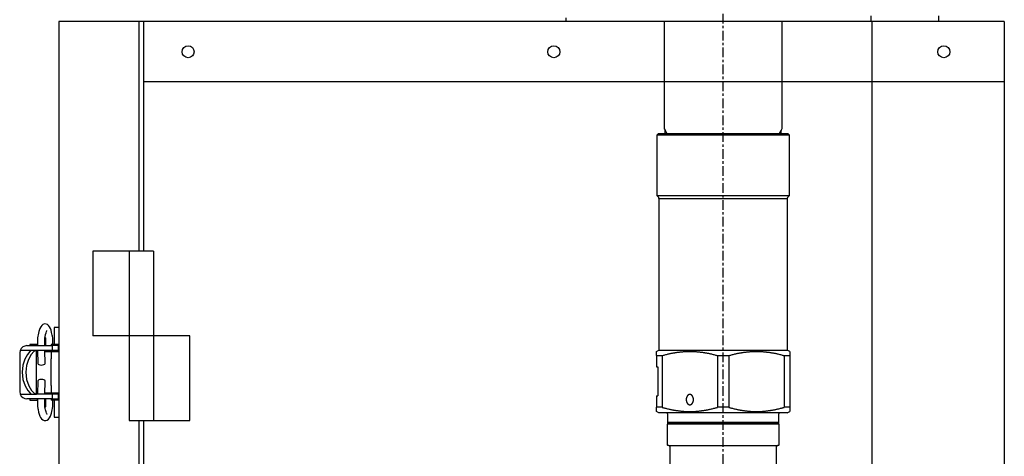
# Model space of a CAD drawing. Extents: x -7845 to 2952, y -1014 to 3208.
# Drawn here: x -5594 to -5188, y 480 to 661 of the extents above; entities that cross this region are included whole.
import ezdxf

# ---------------------------------------------------------------- set-up
doc = ezdxf.new("R2010")
doc.units = 0
doc.linetypes.add('EXLTYPE0', pattern=[7, 4, -1, 1, -1])
doc.layers.add('LAY-1', color=7, linetype='CONTINUOUS')

msp = doc.modelspace()

# ---------------------------------------------------------------- linework, layer by layer
at = {"layer": 'LAY-1', "color": 1, "linetype": 'EXLTYPE0'}
msp.add_line((-5303.85, 330), (-5303.85, 1160.5), dxfattribs=at)
at = {"layer": 'LAY-1', "color": 2, "linetype": 'CONTINUOUS'}
for p, q in [((-5578.08, 659.8), (-5578.08, -290.2)), ((-5187.76, 659.8), (-5578.08, 659.8)), ((-5545.08, 659.8), (-5545.08, 564.8)), ((-5543.08, 564.8), (-5543.08, 659.8)), ((-5368.85, 661.3), (-5368.85, 659.8)), ((-5242.76, 659.8), (-5242.76, 662.1)), ((-5214.76, 659.8), (-5214.76, 662.1)), ((-5187.76, 659.8), (-5187.76, -290.2)), ((-5187.76, 634.8), (-5543.08, 634.8)), ((-5564.08, 564.8), (-5564.08, 529.8)), ((-5539.08, 564.8), (-5564.08, 564.8)), ((-5549.08, 564.8), (-5549.08, 494.8)), ((-5539.08, 564.8), (-5539.08, 494.8)), ((-5578.08, 533.3), (-5580.08, 533.3)), ((-5580.08, 533.3), (-5580.08, 527.3)), ((-5578.08, 533.3), (-5578.08, 496.3)), ((-5524.08, 529.8), (-5564.08, 529.8)), ((-5524.08, 494.8), (-5524.08, 529.8)), ((-5591.28, 525.8), (-5580.94, 525.8)), ((-5590.08, 526.3), (-5590.08, 525.8)), ((-5586.88, 526.3), (-5590.08, 526.3)), ((-5586.96, 526.15), (-5586.96, 525.8)), ((-5586.88, 525.8), (-5586.88, 526.3)), ((-5583.58, 526.13), (-5583.58, 525.8)), ((-5578.08, 526.3), (-5581.28, 526.3)), ((-5581.28, 526.3), (-5581.28, 525.8)), ((-5580.94, 525.8), (-5580.94, 523.8)), ((-5578.28, 525.8), (-5580.94, 525.8)), ((-5580.08, 527.3), (-5580.08, 526.3)), ((-5578.28, 523.8), (-5578.28, 525.8)), ((-5594.28, 522.8), (-5594.28, 506.8)), ((-5593.73, 523.8), (-5594.11, 523.8)), ((-5589.41, 523.8), (-5593.73, 523.8)), ((-5587.64, 523.8), (-5589.41, 523.8)), ((-5587.28, 523.8), (-5587.64, 523.8)), ((-5587.28, 505.8), (-5587.28, 523.8)), ((-5580.94, 523.8), (-5587.28, 523.8)), ((-5586.91, 523.3), (-5587.28, 523.3)), ((-5586.92, 523.8), (-5586.78, 518.36)), ((-5583.78, 518.44), (-5583.92, 523.8)), ((-5582.03, 523.3), (-5583.91, 523.3)), ((-5581.28, 523.3), (-5582.03, 523.3)), ((-5581.28, 523.3), (-5581.28, 523.8)), ((-5578.08, 523.3), (-5581.28, 523.3)), ((-5581.28, 523.3), (-5581.28, 520.3)), ((-5578.28, 523.8), (-5580.94, 523.8)), ((-5581.28, 509.3), (-5581.28, 520.3)), ((-5586.78, 511.24), (-5586.92, 505.8)), ((-5583.92, 505.8), (-5583.78, 511.16)), ((-5581.28, 509.3), (-5581.28, 506.3)), ((-5594.11, 505.8), (-5593.73, 505.8)), ((-5593.73, 505.8), (-5589.41, 505.8)), ((-5589.41, 505.8), (-5587.64, 505.8)), ((-5587.64, 505.8), (-5587.28, 505.8)), ((-5587.28, 506.3), (-5586.91, 506.3)), ((-5580.94, 505.8), (-5587.28, 505.8)), ((-5583.91, 506.3), (-5582.03, 506.3)), ((-5582.03, 506.3), (-5581.28, 506.3)), ((-5581.28, 506.3), (-5578.08, 506.3)), ((-5581.28, 505.8), (-5581.28, 506.3)), ((-5580.94, 505.8), (-5580.94, 503.8)), ((-5578.28, 505.8), (-5580.94, 505.8)), ((-5578.28, 503.8), (-5578.28, 505.8)), ((-5580.94, 503.8), (-5591.28, 503.8)), ((-5590.08, 503.8), (-5590.08, 503.3)), ((-5590.08, 503.3), (-5586.88, 503.3)), ((-5586.88, 503.3), (-5586.88, 503.8)), ((-5583.96, 503.45), (-5583.96, 503.8)), ((-5583.7, 500.42), (-5583.73, 500.29)), ((-5583.58, 503.8), (-5583.58, 503.47)), ((-5581.28, 503.8), (-5581.28, 503.3)), ((-5578.08, 503.3), (-5581.28, 503.3)), ((-5580.94, 503.8), (-5578.28, 503.8)), ((-5580.08, 503.3), (-5580.08, 502.3)), ((-5580.08, 502.3), (-5580.08, 496.3)), ((-5580.08, 496.3), (-5578.08, 496.3)), ((-5549.08, 494.8), (-5524.08, 494.8)), ((-5545.08, 494.8), (-5545.08, -125.2)), ((-5543.08, -125.2), (-5543.08, 494.8))]:
    msp.add_line(p, q, dxfattribs=at)
at = {"layer": 'LAY-1', "color": 1, "linetype": 'CONTINUOUS'}
for p, q in [((-5328.15, 659.8), (-5328.15, 615.43)), ((-5279.55, 659.8), (-5279.55, 615.43)), ((-5242.26, 381), (-5242.26, 659.8)), ((-5328.15, 615.43), (-5327.85, 614.91)), ((-5327.85, 614.91), (-5327.03, 613.5)), ((-5327.85, 613.5), (-5327.85, 614.91)), ((-5279.85, 614.91), (-5280.66, 613.5)), ((-5279.55, 615.43), (-5279.85, 614.91)), ((-5279.85, 613.5), (-5279.85, 614.91)), ((-5331.1, 613), (-5330.6, 613.5)), ((-5331.1, 613), (-5276.6, 613)), ((-5331.1, 587.75), (-5331.1, 613)), ((-5330.6, 613.5), (-5328.15, 613.5)), ((-5328.15, 613.5), (-5279.55, 613.5)), ((-5279.55, 613.5), (-5277.1, 613.5)), ((-5276.6, 613), (-5277.1, 613.5)), ((-5276.6, 613), (-5276.6, 587.75)), ((-5276.6, 587.75), (-5331.1, 587.75)), ((-5330.64, 587.29), (-5331.1, 587.75)), ((-5330.35, 586.59), (-5330.35, 524)), ((-5330.35, 586.59), (-5277.35, 586.59)), ((-5277.35, 586.59), (-5277.35, 524)), ((-5276.6, 587.75), (-5277.05, 587.29)), ((-5331.35, 523.42), (-5330.35, 524)), ((-5331.35, 521.69), (-5331.35, 523.42)), ((-5331.35, 521.69), (-5331.35, 517)), ((-5331.35, 521.69), (-5329.02, 521.69)), ((-5330.35, 524), (-5277.35, 524)), ((-5329.02, 521.69), (-5329.02, 500.31)), ((-5306.17, 521.69), (-5306.17, 500.31)), ((-5306.17, 521.69), (-5301.52, 521.69)), ((-5301.52, 521.69), (-5301.52, 500.31)), ((-5278.67, 521.69), (-5278.67, 500.31)), ((-5278.67, 521.69), (-5276.35, 521.69)), ((-5276.35, 523.42), (-5277.35, 524)), ((-5276.35, 523.42), (-5276.35, 521.69)), ((-5276.35, 521.69), (-5276.35, 500.31)), ((-5331.35, 517), (-5330.85, 517)), ((-5330.85, 517), (-5330.85, 505)), ((-5331.35, 505), (-5330.85, 505)), ((-5331.35, 505), (-5331.35, 500.31)), ((-5331.35, 498.58), (-5331.35, 500.31)), ((-5329.02, 500.31), (-5331.35, 500.31)), ((-5301.52, 500.31), (-5306.17, 500.31)), ((-5276.35, 500.31), (-5278.67, 500.31)), ((-5276.35, 500.31), (-5276.35, 498.58)), ((-5330.35, 498), (-5331.35, 498.58)), ((-5277.35, 498), (-5330.35, 498)), ((-5326.85, 497.6), (-5326.85, 494.2)), ((-5280.85, 494.2), (-5280.85, 497.6)), ((-5277.35, 498), (-5276.35, 498.58)), ((-5326.85, 494.2), (-5326.65, 494)), ((-5326.85, 494), (-5322.85, 494)), ((-5326.85, 494), (-5326.85, 493.5)), ((-5280.85, 494), (-5326.85, 494)), ((-5326.85, 493.3), (-5326.65, 493.5)), ((-5326.85, 493.5), (-5280.85, 493.5)), ((-5326.85, 484.7), (-5326.85, 493.3)), ((-5326.65, 494), (-5281.05, 494)), ((-5285.55, 494), (-5326.65, 494)), ((-5281.05, 493.5), (-5326.65, 493.5)), ((-5322.85, 494), (-5315.35, 494)), ((-5315.35, 494), (-5292.35, 494)), ((-5292.35, 494), (-5284.85, 494)), ((-5281.05, 494), (-5285.55, 494)), ((-5284.85, 494), (-5280.85, 494)), ((-5281.05, 494), (-5280.85, 494.2)), ((-5281.05, 493.5), (-5280.85, 493.3)), ((-5280.85, 493.5), (-5280.85, 494)), ((-5280.85, 493.3), (-5280.85, 484.7)), ((-5326.85, 484.7), (-5326.65, 484.5)), ((-5326.25, 484.5), (-5326.65, 484.5)), ((-5326.25, 484.5), (-5281.25, 484.5)), ((-5325.85, 484.1), (-5325.85, 471.5)), ((-5281.85, 471.5), (-5281.85, 484.1)), ((-5281.05, 484.5), (-5281.45, 484.5)), ((-5281.05, 484.5), (-5280.85, 484.7))]:
    msp.add_line(p, q, dxfattribs=at)
at = {"layer": 'LAY-1', "color": 2, "linetype": 'CONTINUOUS', "flags": 128}
for points in [[(-5580.76, 529.76), (-5580.84, 530.18), (-5581.09, 531.25), (-5581.34, 532.14), (-5581.6, 532.89), (-5581.91, 533.53), (-5582.33, 534.11), (-5582.79, 534.49), (-5583.34, 534.73), (-5584.02, 534.76), (-5584.67, 534.55), (-5585.16, 534.17), (-5585.6, 533.6), (-5585.94, 532.91), (-5586.35, 531.67), (-5586.68, 530.3), (-5586.78, 529.78)], [(-5583.96, 525.8), (-5583.96, 526.15), (-5583.95, 527.17), (-5583.95, 527.54), (-5583.93, 528.09), (-5583.9, 528.53), (-5583.88, 528.89), (-5583.86, 529.11), (-5583.84, 529.21), (-5583.85, 529.2)], [(-5583.84, 529.2), (-5583.8, 529.43), (-5583.59, 530.37), (-5583.4, 531.09), (-5583.23, 531.61), (-5583.09, 531.93), (-5583.01, 532.08), (-5583.01, 532.08)], [(-5583.7, 529.19), (-5583.7, 529.19), (-5583.68, 529.07), (-5583.66, 528.75), (-5583.63, 528.29), (-5583.61, 527.8), (-5583.59, 527.31), (-5583.58, 526.67), (-5583.58, 526.13)], [(-5594.11, 523.8), (-5594.28, 522.81), (-5594.28, 522.8)], [(-5589.41, 523.8), (-5590.05, 523.42), (-5591.1, 522.16), (-5592.15, 520.25), (-5592.96, 517.76), (-5593.28, 514.8), (-5592.95, 511.83), (-5592.08, 509.19), (-5590.95, 507.22), (-5589.99, 506.13), (-5589.41, 505.8)], [(-5587.64, 523.8), (-5588.46, 523.39), (-5589.61, 522.09), (-5590.7, 520.1), (-5591.5, 517.54), (-5591.78, 514.8), (-5591.45, 511.83), (-5590.56, 509.19), (-5589.39, 507.21), (-5588.33, 506.1), (-5587.64, 505.8)], [(-5586.78, 518.36), (-5586.7, 518.17), (-5586.41, 517.98), (-5585.94, 517.85), (-5585.38, 517.8), (-5584.8, 517.84), (-5584.29, 517.97), (-5583.94, 518.16), (-5583.79, 518.39), (-5583.78, 518.44)], [(-5583.78, 511.16), (-5583.78, 511.2), (-5583.93, 511.43), (-5584.28, 511.62), (-5584.78, 511.75), (-5585.36, 511.8), (-5585.93, 511.75), (-5586.4, 511.62), (-5586.7, 511.43), (-5586.78, 511.24)], [(-5594.28, 506.8), (-5594.28, 506.79), (-5594.11, 505.8)], [(-5583.84, 500.39), (-5583.84, 500.39), (-5583.86, 500.51), (-5583.89, 500.83), (-5583.92, 501.29), (-5583.94, 501.78), (-5583.95, 502.27), (-5583.96, 502.91), (-5583.96, 503.45)], [(-5583.01, 497.51), (-5583, 497.51), (-5583.07, 497.63), (-5583.21, 497.96), (-5583.4, 498.51), (-5583.61, 499.31), (-5583.84, 500.37), (-5583.84, 500.39)], [(-5583.58, 503.47), (-5583.59, 502.45), (-5583.6, 502.08), (-5583.62, 501.53), (-5583.64, 501.09), (-5583.66, 500.73), (-5583.69, 500.51), (-5583.7, 500.41), (-5583.7, 500.42)], [(-5586.78, 499.82), (-5586.71, 499.42), (-5586.46, 498.35), (-5586.21, 497.46), (-5585.95, 496.71), (-5585.64, 496.07), (-5585.22, 495.49), (-5584.76, 495.11), (-5584.21, 494.87), (-5583.53, 494.84), (-5582.88, 495.05), (-5582.38, 495.43), (-5581.95, 496), (-5581.61, 496.69), (-5581.2, 497.93), (-5580.87, 499.3), (-5580.76, 499.84)]]:
    msp.add_lwpolyline(points, dxfattribs=at)
at = {"layer": 'LAY-1', "color": 1, "linetype": 'CONTINUOUS', "flags": 128}
for points in [[(-5329.02, 521.69), (-5328.98, 521.7), (-5328.87, 521.73), (-5328.69, 521.78), (-5328.46, 521.84), (-5328.19, 521.91), (-5327.88, 521.99), (-5327.54, 522.08), (-5327.19, 522.17), (-5326.83, 522.26), (-5326.48, 522.35), (-5326.13, 522.43), (-5325.83, 522.51), (-5325.54, 522.57), (-5325.26, 522.63), (-5325, 522.68), (-5324.76, 522.73), (-5324.51, 522.78), (-5324.28, 522.82), (-5324.05, 522.86), (-5323.82, 522.89), (-5323.59, 522.93), (-5323.35, 522.97), (-5323.11, 523), (-5322.85, 523.04), (-5322.6, 523.07), (-5322.34, 523.11), (-5322.07, 523.14), (-5321.81, 523.17), (-5321.54, 523.2), (-5321.27, 523.23), (-5321, 523.26), (-5320.73, 523.29), (-5320.46, 523.31), (-5320.19, 523.33), (-5319.93, 523.35), (-5319.67, 523.36), (-5319.41, 523.38), (-5319.15, 523.39), (-5318.89, 523.4), (-5318.63, 523.41), (-5318.37, 523.41), (-5318.11, 523.42), (-5317.86, 523.42), (-5317.6, 523.42), (-5317.34, 523.42), (-5317.08, 523.42), (-5316.82, 523.41), (-5316.57, 523.41), (-5316.31, 523.4), (-5316.05, 523.39), (-5315.79, 523.38), (-5315.53, 523.36), (-5315.26, 523.35), (-5315, 523.33), (-5314.74, 523.31), (-5314.47, 523.29), (-5314.2, 523.26), (-5313.92, 523.23), (-5313.65, 523.2), (-5313.38, 523.17), (-5313.12, 523.14), (-5312.85, 523.11), (-5312.59, 523.07), (-5312.33, 523.04), (-5312.08, 523), (-5311.83, 522.96), (-5311.6, 522.93), (-5311.37, 522.89), (-5311.14, 522.86), (-5310.91, 522.82), (-5310.67, 522.78), (-5310.43, 522.73), (-5310.18, 522.68), (-5309.92, 522.63), (-5309.65, 522.57), (-5309.36, 522.5), (-5309.06, 522.43), (-5308.72, 522.35), (-5308.36, 522.26), (-5308, 522.17), (-5307.65, 522.08), (-5307.32, 521.99), (-5307.01, 521.91), (-5306.73, 521.84), (-5306.5, 521.78), (-5306.33, 521.73), (-5306.21, 521.7), (-5306.17, 521.69)], [(-5301.52, 521.69), (-5301.48, 521.7), (-5301.37, 521.73), (-5301.19, 521.78), (-5300.96, 521.84), (-5300.69, 521.91), (-5300.38, 521.99), (-5300.04, 522.08), (-5299.69, 522.17), (-5299.33, 522.26), (-5298.98, 522.35), (-5298.63, 522.43), (-5298.33, 522.51), (-5298.04, 522.57), (-5297.76, 522.63), (-5297.5, 522.68), (-5297.26, 522.73), (-5297.01, 522.78), (-5296.78, 522.82), (-5296.55, 522.86), (-5296.32, 522.89), (-5296.09, 522.93), (-5295.85, 522.97), (-5295.61, 523), (-5295.35, 523.04), (-5295.1, 523.07), (-5294.84, 523.11), (-5294.57, 523.14), (-5294.31, 523.17), (-5294.04, 523.2), (-5293.77, 523.23), (-5293.5, 523.26), (-5293.23, 523.29), (-5292.96, 523.31), (-5292.69, 523.33), (-5292.43, 523.35), (-5292.17, 523.36), (-5291.91, 523.38), (-5291.65, 523.39), (-5291.39, 523.4), (-5291.13, 523.41), (-5290.87, 523.41), (-5290.61, 523.42), (-5290.36, 523.42), (-5290.1, 523.42), (-5289.84, 523.42), (-5289.58, 523.42), (-5289.32, 523.41), (-5289.07, 523.41), (-5288.81, 523.4), (-5288.55, 523.39), (-5288.29, 523.38), (-5288.03, 523.36), (-5287.76, 523.35), (-5287.5, 523.33), (-5287.24, 523.31), (-5286.97, 523.29), (-5286.7, 523.26), (-5286.42, 523.23), (-5286.15, 523.2), (-5285.88, 523.17), (-5285.62, 523.14), (-5285.35, 523.11), (-5285.09, 523.07), (-5284.83, 523.04), (-5284.58, 523), (-5284.33, 522.96), (-5284.1, 522.93), (-5283.87, 522.89), (-5283.64, 522.86), (-5283.41, 522.82), (-5283.17, 522.78), (-5282.93, 522.73), (-5282.68, 522.68), (-5282.42, 522.63), (-5282.15, 522.57), (-5281.86, 522.5), (-5281.56, 522.43), (-5281.22, 522.35), (-5280.86, 522.26), (-5280.5, 522.17), (-5280.15, 522.08), (-5279.82, 521.99), (-5279.51, 521.91), (-5279.23, 521.84), (-5279, 521.78), (-5278.83, 521.73), (-5278.71, 521.7), (-5278.67, 521.69)], [(-5317.73, 505.61), (-5317.74, 505.61), (-5317.75, 505.61), (-5317.76, 505.61), (-5317.78, 505.61), (-5317.79, 505.6), (-5317.8, 505.6), (-5317.81, 505.6), (-5317.82, 505.6), (-5317.84, 505.59), (-5317.85, 505.59), (-5317.86, 505.59), (-5317.87, 505.59), (-5317.88, 505.58), (-5317.89, 505.58), (-5317.91, 505.58), (-5317.92, 505.57), (-5317.93, 505.57), (-5317.94, 505.56), (-5317.95, 505.56), (-5317.96, 505.56), (-5317.97, 505.55), (-5317.99, 505.55), (-5318, 505.54), (-5318.01, 505.54), (-5318.02, 505.53), (-5318.03, 505.53), (-5318.04, 505.52), (-5318.06, 505.52), (-5318.07, 505.51), (-5318.08, 505.51), (-5318.09, 505.5), (-5318.1, 505.5), (-5318.11, 505.49), (-5318.12, 505.49), (-5318.14, 505.48), (-5318.15, 505.47), (-5318.16, 505.47), (-5318.17, 505.46), (-5318.18, 505.46), (-5318.19, 505.45), (-5318.2, 505.44), (-5318.21, 505.44), (-5318.22, 505.43), (-5318.23, 505.42), (-5318.24, 505.41), (-5318.25, 505.41), (-5318.27, 505.4), (-5318.28, 505.39), (-5318.29, 505.38), (-5318.3, 505.38), (-5318.31, 505.37), (-5318.32, 505.36), (-5318.33, 505.35), (-5318.34, 505.34), (-5318.35, 505.33), (-5318.36, 505.33), (-5318.37, 505.32), (-5318.38, 505.31), (-5318.39, 505.3), (-5318.4, 505.29), (-5318.41, 505.28), (-5318.42, 505.27), (-5318.43, 505.26), (-5318.44, 505.25), (-5318.45, 505.25), (-5318.46, 505.24), (-5318.47, 505.23), (-5318.48, 505.22), (-5318.49, 505.21), (-5318.5, 505.2), (-5318.51, 505.19), (-5318.52, 505.17), (-5318.53, 505.16), (-5318.54, 505.15), (-5318.55, 505.14), (-5318.55, 505.13), (-5318.56, 505.12), (-5318.57, 505.11), (-5318.58, 505.1), (-5318.59, 505.09), (-5318.6, 505.08), (-5318.61, 505.07), (-5318.62, 505.06), (-5318.63, 505.04), (-5318.63, 505.03), (-5318.64, 505.02), (-5318.65, 505.01), (-5318.66, 505), (-5318.67, 504.99), (-5318.68, 504.97), (-5318.68, 504.96), (-5318.69, 504.95), (-5318.7, 504.94), (-5318.71, 504.92), (-5318.72, 504.91), (-5318.72, 504.9), (-5318.73, 504.89), (-5318.74, 504.87), (-5318.75, 504.86), (-5318.76, 504.85), (-5318.76, 504.83), (-5318.77, 504.82), (-5318.78, 504.81), (-5318.78, 504.79), (-5318.79, 504.78), (-5318.8, 504.77), (-5318.81, 504.75), (-5318.81, 504.74), (-5318.82, 504.73), (-5318.83, 504.71), (-5318.83, 504.7), (-5318.84, 504.69), (-5318.85, 504.67), (-5318.85, 504.66), (-5318.86, 504.64), (-5318.87, 504.63), (-5318.87, 504.62), (-5318.88, 504.6), (-5318.89, 504.59), (-5318.89, 504.57), (-5318.9, 504.56), (-5318.9, 504.54), (-5318.91, 504.53), (-5318.91, 504.51), (-5318.92, 504.5), (-5318.93, 504.48), (-5318.93, 504.47), (-5318.94, 504.45), (-5318.94, 504.44), (-5318.95, 504.42), (-5318.95, 504.41), (-5318.96, 504.39), (-5318.96, 504.38), (-5318.97, 504.36), (-5318.97, 504.35), (-5318.98, 504.33), (-5318.98, 504.32), (-5318.99, 504.3), (-5318.99, 504.29), (-5318.99, 504.27), (-5319, 504.25), (-5319, 504.24), (-5319.01, 504.22), (-5319.01, 504.21), (-5319.01, 504.19), (-5319.02, 504.18), (-5319.02, 504.16), (-5319.03, 504.14), (-5319.03, 504.13), (-5319.03, 504.11), (-5319.04, 504.1), (-5319.04, 504.08), (-5319.04, 504.06), (-5319.05, 504.05), (-5319.05, 504.03), (-5319.05, 504.02), (-5319.05, 504), (-5319.06, 503.98), (-5319.06, 503.97), (-5319.06, 503.95), (-5319.07, 503.93), (-5319.07, 503.92), (-5319.07, 503.9), (-5319.07, 503.88), (-5319.07, 503.87), (-5319.08, 503.85), (-5319.08, 503.83), (-5319.08, 503.82), (-5319.08, 503.8), (-5319.08, 503.78), (-5319.08, 503.77), (-5319.09, 503.75), (-5319.09, 503.73), (-5319.09, 503.72), (-5319.09, 503.7), (-5319.09, 503.68), (-5319.09, 503.67), (-5319.09, 503.65), (-5319.09, 503.63), (-5319.09, 503.62), (-5319.1, 503.6), (-5319.1, 503.58), (-5319.1, 503.57), (-5319.1, 503.55), (-5319.1, 503.53), (-5319.1, 503.52), (-5319.1, 503.5), (-5319.1, 503.48), (-5319.1, 503.47), (-5319.1, 503.45), (-5319.1, 503.43), (-5319.1, 503.42), (-5319.1, 503.4), (-5319.09, 503.38), (-5319.09, 503.37), (-5319.09, 503.35), (-5319.09, 503.33), (-5319.09, 503.32), (-5319.09, 503.3), (-5319.09, 503.28), (-5319.09, 503.27), (-5319.09, 503.25), (-5319.08, 503.23), (-5319.08, 503.22), (-5319.08, 503.2), (-5319.08, 503.18), (-5319.08, 503.17), (-5319.08, 503.15), (-5319.07, 503.13), (-5319.07, 503.12), (-5319.07, 503.1), (-5319.07, 503.08), (-5319.07, 503.07), (-5319.06, 503.05), (-5319.06, 503.03), (-5319.06, 503.02), (-5319.05, 503), (-5319.05, 502.98), (-5319.05, 502.97), (-5319.05, 502.95), (-5319.04, 502.94), (-5319.04, 502.92), (-5319.04, 502.9), (-5319.03, 502.89), (-5319.03, 502.87), (-5319.03, 502.86), (-5319.02, 502.84), (-5319.02, 502.82), (-5319.01, 502.81), (-5319.01, 502.79), (-5319.01, 502.78), (-5319, 502.76), (-5319, 502.75), (-5318.99, 502.73), (-5318.99, 502.71), (-5318.99, 502.7), (-5318.98, 502.68), (-5318.98, 502.67), (-5318.97, 502.65), (-5318.97, 502.64), (-5318.96, 502.62), (-5318.96, 502.61), (-5318.95, 502.59), (-5318.95, 502.58), (-5318.94, 502.56), (-5318.94, 502.55), (-5318.93, 502.53), (-5318.93, 502.52), (-5318.92, 502.5), (-5318.91, 502.49), (-5318.91, 502.47), (-5318.9, 502.46), (-5318.9, 502.44), (-5318.89, 502.43), (-5318.89, 502.41), (-5318.88, 502.4), (-5318.87, 502.38), (-5318.87, 502.37), (-5318.86, 502.36), (-5318.85, 502.34), (-5318.85, 502.33), (-5318.84, 502.31), (-5318.83, 502.3), (-5318.83, 502.29), (-5318.82, 502.27), (-5318.81, 502.26), (-5318.81, 502.25), (-5318.8, 502.23), (-5318.79, 502.22), (-5318.78, 502.21), (-5318.78, 502.19), (-5318.77, 502.18), (-5318.76, 502.17), (-5318.76, 502.15), (-5318.75, 502.14), (-5318.74, 502.13), (-5318.73, 502.11), (-5318.72, 502.1), (-5318.72, 502.09), (-5318.71, 502.08), (-5318.7, 502.06), (-5318.69, 502.05), (-5318.68, 502.04), (-5318.68, 502.03), (-5318.67, 502.01), (-5318.66, 502), (-5318.65, 501.99), (-5318.64, 501.98), (-5318.63, 501.97), (-5318.63, 501.96), (-5318.62, 501.94), (-5318.61, 501.93), (-5318.6, 501.92), (-5318.59, 501.91), (-5318.58, 501.9), (-5318.57, 501.89), (-5318.56, 501.88), (-5318.55, 501.87), (-5318.55, 501.86), (-5318.54, 501.85), (-5318.53, 501.84), (-5318.52, 501.83), (-5318.51, 501.81), (-5318.5, 501.8), (-5318.49, 501.79), (-5318.48, 501.78), (-5318.47, 501.77), (-5318.46, 501.76), (-5318.45, 501.75), (-5318.44, 501.75), (-5318.43, 501.74), (-5318.42, 501.73), (-5318.41, 501.72), (-5318.4, 501.71), (-5318.39, 501.7), (-5318.38, 501.69), (-5318.37, 501.68), (-5318.36, 501.67), (-5318.35, 501.67), (-5318.34, 501.66), (-5318.33, 501.65), (-5318.32, 501.64), (-5318.31, 501.63), (-5318.3, 501.62), (-5318.29, 501.62), (-5318.28, 501.61), (-5318.27, 501.6), (-5318.25, 501.59), (-5318.24, 501.59), (-5318.23, 501.58), (-5318.22, 501.57), (-5318.21, 501.56), (-5318.2, 501.56), (-5318.19, 501.55), (-5318.18, 501.54), (-5318.17, 501.54), (-5318.16, 501.53), (-5318.15, 501.53), (-5318.14, 501.52), (-5318.12, 501.51), (-5318.11, 501.51), (-5318.1, 501.5), (-5318.09, 501.5), (-5318.08, 501.49), (-5318.07, 501.49), (-5318.06, 501.48), (-5318.04, 501.48), (-5318.03, 501.47), (-5318.02, 501.47), (-5318.01, 501.46), (-5318, 501.46), (-5317.99, 501.45), (-5317.97, 501.45), (-5317.96, 501.44), (-5317.95, 501.44), (-5317.94, 501.44), (-5317.93, 501.43), (-5317.92, 501.43), (-5317.91, 501.42), (-5317.89, 501.42), (-5317.88, 501.42), (-5317.87, 501.41), (-5317.86, 501.41), (-5317.85, 501.41), (-5317.84, 501.41), (-5317.82, 501.4), (-5317.81, 501.4), (-5317.8, 501.4), (-5317.79, 501.4), (-5317.78, 501.39), (-5317.76, 501.39), (-5317.75, 501.39), (-5317.74, 501.39), (-5317.73, 501.39), (-5317.72, 501.39), (-5317.7, 501.38), (-5317.69, 501.38), (-5317.68, 501.38), (-5317.67, 501.38), (-5317.66, 501.38), (-5317.64, 501.38), (-5317.63, 501.38), (-5317.62, 501.38), (-5317.61, 501.38), (-5317.6, 501.38), (-5317.58, 501.38), (-5317.57, 501.38), (-5317.56, 501.38), (-5317.55, 501.38), (-5317.54, 501.38), (-5317.53, 501.38), (-5317.51, 501.38), (-5317.5, 501.38), (-5317.49, 501.38), (-5317.48, 501.39), (-5317.47, 501.39), (-5317.45, 501.39), (-5317.44, 501.39), (-5317.43, 501.39), (-5317.42, 501.39), (-5317.41, 501.4), (-5317.39, 501.4), (-5317.38, 501.4), (-5317.37, 501.4), (-5317.36, 501.41), (-5317.35, 501.41), (-5317.33, 501.41), (-5317.32, 501.41), (-5317.31, 501.42), (-5317.3, 501.42), (-5317.29, 501.42), (-5317.28, 501.43), (-5317.26, 501.43), (-5317.25, 501.44), (-5317.24, 501.44), (-5317.23, 501.44), (-5317.22, 501.45), (-5317.21, 501.45), (-5317.2, 501.46), (-5317.18, 501.46), (-5317.17, 501.47), (-5317.16, 501.47), (-5317.15, 501.48), (-5317.14, 501.48), (-5317.13, 501.49), (-5317.11, 501.49), (-5317.1, 501.5), (-5317.09, 501.5), (-5317.08, 501.51), (-5317.07, 501.51), (-5317.06, 501.52), (-5317.05, 501.53), (-5317.04, 501.53), (-5317.03, 501.54), (-5317.01, 501.54), (-5317, 501.55), (-5316.99, 501.56), (-5316.98, 501.56), (-5316.97, 501.57), (-5316.96, 501.58), (-5316.95, 501.59), (-5316.94, 501.59), (-5316.93, 501.6), (-5316.92, 501.61), (-5316.91, 501.62), (-5316.9, 501.62), (-5316.89, 501.63), (-5316.87, 501.64), (-5316.86, 501.65), (-5316.85, 501.66), (-5316.84, 501.67), (-5316.83, 501.67), (-5316.82, 501.68), (-5316.81, 501.69), (-5316.8, 501.7), (-5316.79, 501.71), (-5316.78, 501.72), (-5316.77, 501.73), (-5316.76, 501.74), (-5316.75, 501.75), (-5316.74, 501.75), (-5316.73, 501.76), (-5316.72, 501.77), (-5316.71, 501.78), (-5316.7, 501.79), (-5316.7, 501.8), (-5316.69, 501.81), (-5316.68, 501.83), (-5316.67, 501.84), (-5316.66, 501.85), (-5316.65, 501.86), (-5316.64, 501.87), (-5316.63, 501.88), (-5316.62, 501.89), (-5316.61, 501.9), (-5316.6, 501.91), (-5316.59, 501.92), (-5316.59, 501.93), (-5316.58, 501.94), (-5316.57, 501.96), (-5316.56, 501.97), (-5316.55, 501.98), (-5316.54, 501.99), (-5316.53, 502), (-5316.53, 502.01), (-5316.52, 502.03), (-5316.51, 502.04), (-5316.5, 502.05), (-5316.49, 502.06), (-5316.48, 502.08), (-5316.48, 502.09), (-5316.47, 502.1), (-5316.46, 502.11), (-5316.45, 502.13), (-5316.45, 502.14), (-5316.44, 502.15), (-5316.43, 502.17), (-5316.42, 502.18), (-5316.42, 502.19), (-5316.41, 502.21), (-5316.4, 502.22), (-5316.39, 502.23), (-5316.39, 502.25), (-5316.38, 502.26), (-5316.37, 502.27), (-5316.37, 502.29), (-5316.36, 502.3), (-5316.35, 502.31), (-5316.35, 502.33), (-5316.34, 502.34), (-5316.33, 502.36), (-5316.33, 502.37), (-5316.32, 502.38), (-5316.31, 502.4), (-5316.31, 502.41), (-5316.3, 502.43), (-5316.3, 502.44), (-5316.29, 502.46), (-5316.28, 502.47), (-5316.28, 502.49), (-5316.27, 502.5), (-5316.27, 502.52), (-5316.26, 502.53), (-5316.26, 502.55), (-5316.25, 502.56), (-5316.25, 502.58), (-5316.24, 502.59), (-5316.24, 502.61), (-5316.23, 502.62), (-5316.23, 502.64), (-5316.22, 502.65), (-5316.22, 502.67), (-5316.21, 502.68), (-5316.21, 502.7), (-5316.2, 502.71), (-5316.2, 502.73), (-5316.19, 502.75), (-5316.19, 502.76), (-5316.19, 502.78), (-5316.18, 502.79), (-5316.18, 502.81), (-5316.17, 502.82), (-5316.17, 502.84), (-5316.17, 502.86), (-5316.16, 502.87), (-5316.16, 502.89), (-5316.16, 502.9), (-5316.15, 502.92), (-5316.15, 502.94), (-5316.15, 502.95), (-5316.14, 502.97), (-5316.14, 502.98), (-5316.14, 503), (-5316.14, 503.02), (-5316.13, 503.03), (-5316.13, 503.05), (-5316.13, 503.07), (-5316.13, 503.08), (-5316.12, 503.1), (-5316.12, 503.12), (-5316.12, 503.13), (-5316.12, 503.15), (-5316.12, 503.17), (-5316.11, 503.18), (-5316.11, 503.2), (-5316.11, 503.22), (-5316.11, 503.23), (-5316.11, 503.25), (-5316.11, 503.27), (-5316.1, 503.28), (-5316.1, 503.3), (-5316.1, 503.32), (-5316.1, 503.33), (-5316.1, 503.35), (-5316.1, 503.37), (-5316.1, 503.38), (-5316.1, 503.4), (-5316.1, 503.42), (-5316.1, 503.43), (-5316.1, 503.45), (-5316.1, 503.47), (-5316.1, 503.48), (-5316.1, 503.5), (-5316.1, 503.52), (-5316.1, 503.53), (-5316.1, 503.55), (-5316.1, 503.57), (-5316.1, 503.58), (-5316.1, 503.6), (-5316.1, 503.62), (-5316.1, 503.63), (-5316.1, 503.65), (-5316.1, 503.67), (-5316.1, 503.68), (-5316.1, 503.7), (-5316.1, 503.72), (-5316.11, 503.73), (-5316.11, 503.75), (-5316.11, 503.77), (-5316.11, 503.78), (-5316.11, 503.8), (-5316.11, 503.82), (-5316.12, 503.83), (-5316.12, 503.85), (-5316.12, 503.87), (-5316.12, 503.88), (-5316.12, 503.9), (-5316.13, 503.92), (-5316.13, 503.93), (-5316.13, 503.95), (-5316.13, 503.97), (-5316.14, 503.98), (-5316.14, 504), (-5316.14, 504.02), (-5316.14, 504.03), (-5316.15, 504.05), (-5316.15, 504.06), (-5316.15, 504.08), (-5316.16, 504.1), (-5316.16, 504.11), (-5316.16, 504.13), (-5316.17, 504.14), (-5316.17, 504.16), (-5316.17, 504.18), (-5316.18, 504.19), (-5316.18, 504.21), (-5316.19, 504.22), (-5316.19, 504.24), (-5316.19, 504.25), (-5316.2, 504.27), (-5316.2, 504.29), (-5316.21, 504.3), (-5316.21, 504.32), (-5316.22, 504.33), (-5316.22, 504.35), (-5316.23, 504.36), (-5316.23, 504.38), (-5316.24, 504.39), (-5316.24, 504.41), (-5316.25, 504.42), (-5316.25, 504.44), (-5316.26, 504.45), (-5316.26, 504.47), (-5316.27, 504.48), (-5316.27, 504.5), (-5316.28, 504.51), (-5316.28, 504.53), (-5316.29, 504.54), (-5316.3, 504.56), (-5316.3, 504.57), (-5316.31, 504.59), (-5316.31, 504.6), (-5316.32, 504.62), (-5316.33, 504.63), (-5316.33, 504.64), (-5316.34, 504.66), (-5316.35, 504.67), (-5316.35, 504.69), (-5316.36, 504.7), (-5316.37, 504.71), (-5316.37, 504.73), (-5316.38, 504.74), (-5316.39, 504.75), (-5316.39, 504.77), (-5316.4, 504.78), (-5316.41, 504.79), (-5316.42, 504.81), (-5316.42, 504.82), (-5316.43, 504.83), (-5316.44, 504.85), (-5316.45, 504.86), (-5316.45, 504.87), (-5316.46, 504.89), (-5316.47, 504.9), (-5316.48, 504.91), (-5316.48, 504.92), (-5316.49, 504.94), (-5316.5, 504.95), (-5316.51, 504.96), (-5316.52, 504.97), (-5316.53, 504.99), (-5316.53, 505), (-5316.54, 505.01), (-5316.55, 505.02), (-5316.56, 505.03), (-5316.57, 505.04), (-5316.58, 505.06), (-5316.59, 505.07), (-5316.59, 505.08), (-5316.6, 505.09), (-5316.61, 505.1), (-5316.62, 505.11), (-5316.63, 505.12), (-5316.64, 505.13), (-5316.65, 505.14), (-5316.66, 505.15), (-5316.67, 505.16), (-5316.68, 505.17), (-5316.69, 505.19), (-5316.7, 505.2), (-5316.7, 505.21), (-5316.71, 505.22), (-5316.72, 505.23), (-5316.73, 505.24), (-5316.74, 505.25), (-5316.75, 505.25), (-5316.76, 505.26), (-5316.77, 505.27), (-5316.78, 505.28), (-5316.79, 505.29), (-5316.8, 505.3), (-5316.81, 505.31), (-5316.82, 505.32), (-5316.83, 505.33), (-5316.84, 505.33), (-5316.85, 505.34), (-5316.86, 505.35), (-5316.87, 505.36), (-5316.89, 505.37), (-5316.9, 505.38), (-5316.91, 505.38), (-5316.92, 505.39), (-5316.93, 505.4), (-5316.94, 505.41), (-5316.95, 505.41), (-5316.96, 505.42), (-5316.97, 505.43), (-5316.98, 505.44), (-5316.99, 505.44), (-5317, 505.45), (-5317.01, 505.46), (-5317.03, 505.46), (-5317.04, 505.47), (-5317.05, 505.47), (-5317.06, 505.48), (-5317.07, 505.49), (-5317.08, 505.49), (-5317.09, 505.5), (-5317.1, 505.5), (-5317.11, 505.51), (-5317.13, 505.51), (-5317.14, 505.52), (-5317.15, 505.52), (-5317.16, 505.53), (-5317.17, 505.53), (-5317.18, 505.54), (-5317.2, 505.54), (-5317.21, 505.55), (-5317.22, 505.55), (-5317.23, 505.56), (-5317.24, 505.56), (-5317.25, 505.56), (-5317.26, 505.57), (-5317.28, 505.57), (-5317.29, 505.58), (-5317.3, 505.58), (-5317.31, 505.58), (-5317.32, 505.59), (-5317.33, 505.59), (-5317.35, 505.59), (-5317.36, 505.59), (-5317.37, 505.6), (-5317.38, 505.6), (-5317.39, 505.6), (-5317.41, 505.6), (-5317.42, 505.61), (-5317.43, 505.61), (-5317.44, 505.61), (-5317.45, 505.61), (-5317.47, 505.61), (-5317.48, 505.61), (-5317.49, 505.62), (-5317.5, 505.62), (-5317.51, 505.62), (-5317.53, 505.62), (-5317.54, 505.62), (-5317.55, 505.62), (-5317.56, 505.62), (-5317.57, 505.62), (-5317.58, 505.62), (-5317.6, 505.62), (-5317.61, 505.62), (-5317.62, 505.62), (-5317.63, 505.62), (-5317.64, 505.62), (-5317.66, 505.62), (-5317.67, 505.62), (-5317.68, 505.62), (-5317.69, 505.62), (-5317.7, 505.62), (-5317.72, 505.61), (-5317.73, 505.61)], [(-5329.02, 500.31), (-5328.98, 500.3), (-5328.87, 500.27), (-5328.69, 500.22), (-5328.46, 500.16), (-5328.19, 500.09), (-5327.88, 500.01), (-5327.54, 499.92), (-5327.19, 499.83), (-5326.83, 499.74), (-5326.48, 499.65), (-5326.13, 499.57), (-5325.83, 499.49), (-5325.54, 499.43), (-5325.26, 499.37), (-5325, 499.32), (-5324.76, 499.27), (-5324.51, 499.22), (-5324.28, 499.18), (-5324.05, 499.14), (-5323.82, 499.11), (-5323.59, 499.07), (-5323.35, 499.03), (-5323.11, 499), (-5322.85, 498.96), (-5322.6, 498.93), (-5322.34, 498.89), (-5322.07, 498.86), (-5321.81, 498.83), (-5321.54, 498.8), (-5321.27, 498.77), (-5321, 498.74), (-5320.73, 498.71), (-5320.46, 498.69), (-5320.19, 498.67), (-5319.93, 498.65), (-5319.67, 498.64), (-5319.41, 498.62), (-5319.15, 498.61), (-5318.89, 498.6), (-5318.63, 498.59), (-5318.37, 498.59), (-5318.11, 498.58), (-5317.86, 498.58), (-5317.6, 498.58), (-5317.34, 498.58), (-5317.08, 498.58), (-5316.82, 498.59), (-5316.57, 498.59), (-5316.31, 498.6), (-5316.05, 498.61), (-5315.79, 498.62), (-5315.53, 498.64), (-5315.26, 498.65), (-5315, 498.67), (-5314.74, 498.69), (-5314.47, 498.71), (-5314.2, 498.74), (-5313.92, 498.77), (-5313.65, 498.8), (-5313.38, 498.83), (-5313.12, 498.86), (-5312.85, 498.89), (-5312.59, 498.93), (-5312.33, 498.96), (-5312.08, 499), (-5311.83, 499.04), (-5311.6, 499.07), (-5311.37, 499.11), (-5311.14, 499.14), (-5310.91, 499.18), (-5310.67, 499.22), (-5310.43, 499.27), (-5310.18, 499.32), (-5309.92, 499.37), (-5309.65, 499.43), (-5309.36, 499.5), (-5309.06, 499.57), (-5308.72, 499.65), (-5308.36, 499.74), (-5308, 499.83), (-5307.65, 499.92), (-5307.32, 500.01), (-5307.01, 500.09), (-5306.73, 500.16), (-5306.5, 500.22), (-5306.33, 500.27), (-5306.21, 500.3), (-5306.17, 500.31)], [(-5301.52, 500.31), (-5301.48, 500.3), (-5301.37, 500.27), (-5301.19, 500.22), (-5300.96, 500.16), (-5300.69, 500.09), (-5300.38, 500.01), (-5300.04, 499.92), (-5299.69, 499.83), (-5299.33, 499.74), (-5298.98, 499.65), (-5298.63, 499.57), (-5298.33, 499.49), (-5298.04, 499.43), (-5297.76, 499.37), (-5297.5, 499.32), (-5297.26, 499.27), (-5297.01, 499.22), (-5296.78, 499.18), (-5296.55, 499.14), (-5296.32, 499.11), (-5296.09, 499.07), (-5295.85, 499.03), (-5295.61, 499), (-5295.35, 498.96), (-5295.1, 498.93), (-5294.84, 498.89), (-5294.57, 498.86), (-5294.31, 498.83), (-5294.04, 498.8), (-5293.77, 498.77), (-5293.5, 498.74), (-5293.23, 498.71), (-5292.96, 498.69), (-5292.69, 498.67), (-5292.43, 498.65), (-5292.17, 498.64), (-5291.91, 498.62), (-5291.65, 498.61), (-5291.39, 498.6), (-5291.13, 498.59), (-5290.87, 498.59), (-5290.61, 498.58), (-5290.36, 498.58), (-5290.1, 498.58), (-5289.84, 498.58), (-5289.58, 498.58), (-5289.32, 498.59), (-5289.07, 498.59), (-5288.81, 498.6), (-5288.55, 498.61), (-5288.29, 498.62), (-5288.03, 498.64), (-5287.76, 498.65), (-5287.5, 498.67), (-5287.24, 498.69), (-5286.97, 498.71), (-5286.7, 498.74), (-5286.42, 498.77), (-5286.15, 498.8), (-5285.88, 498.83), (-5285.62, 498.86), (-5285.35, 498.89), (-5285.09, 498.93), (-5284.83, 498.96), (-5284.58, 499), (-5284.33, 499.04), (-5284.1, 499.07), (-5283.87, 499.11), (-5283.64, 499.14), (-5283.41, 499.18), (-5283.17, 499.22), (-5282.93, 499.27), (-5282.68, 499.32), (-5282.42, 499.37), (-5282.15, 499.43), (-5281.86, 499.5), (-5281.56, 499.57), (-5281.22, 499.65), (-5280.86, 499.74), (-5280.5, 499.83), (-5280.15, 499.92), (-5279.82, 500.01), (-5279.51, 500.09), (-5279.23, 500.16), (-5279, 500.22), (-5278.83, 500.27), (-5278.71, 500.3), (-5278.67, 500.31)]]:
    msp.add_lwpolyline(points, dxfattribs=at)
at = {"layer": 'LAY-1', "color": 2, "linetype": 'CONTINUOUS'}
for centre in [(-5524.76, 647.3), (-5373.76, 647.3), (-5212.76, 647.3)]:
    msp.add_circle(centre, 2.5, dxfattribs=at)
at = {"layer": 'LAY-1', "color": 1, "linetype": 'CONTINUOUS'}
for centre, radius, start, end in [((-5331.35, 586.59), 1, 0, 45), ((-5276.35, 586.59), 1, 135, 180), ((-5327.25, 497.6), 0.4, 0, 90), ((-5280.45, 497.6), 0.4, 90, 180), ((-5326.25, 484.1), 0.4, 0, 90), ((-5281.45, 484.1), 0.4, 90, 180)]:
    msp.add_arc(centre, radius, start, end, dxfattribs=at)
at = {"layer": 'LAY-1', "color": 2, "linetype": 'CONTINUOUS'}
for centre, radius, start, end in [((-5563.21, 526.81), 23.76, 172.7679, 181.5927), ((-5603.07, 526.86), 22.5, 358.1475, 7.4536), ((-5591.28, 522.8), 3, 90, 160.5288), ((-5591.28, 506.8), 3, 199.4712, 270), ((-5560.13, 502.98), 26.84, 178.26, 186.8112), ((-5604.4, 502.81), 23.83, 352.7893, 1.5843)]:
    msp.add_arc(centre, radius, start, end, dxfattribs=at)

doc.saveas('drawing.dxf')
